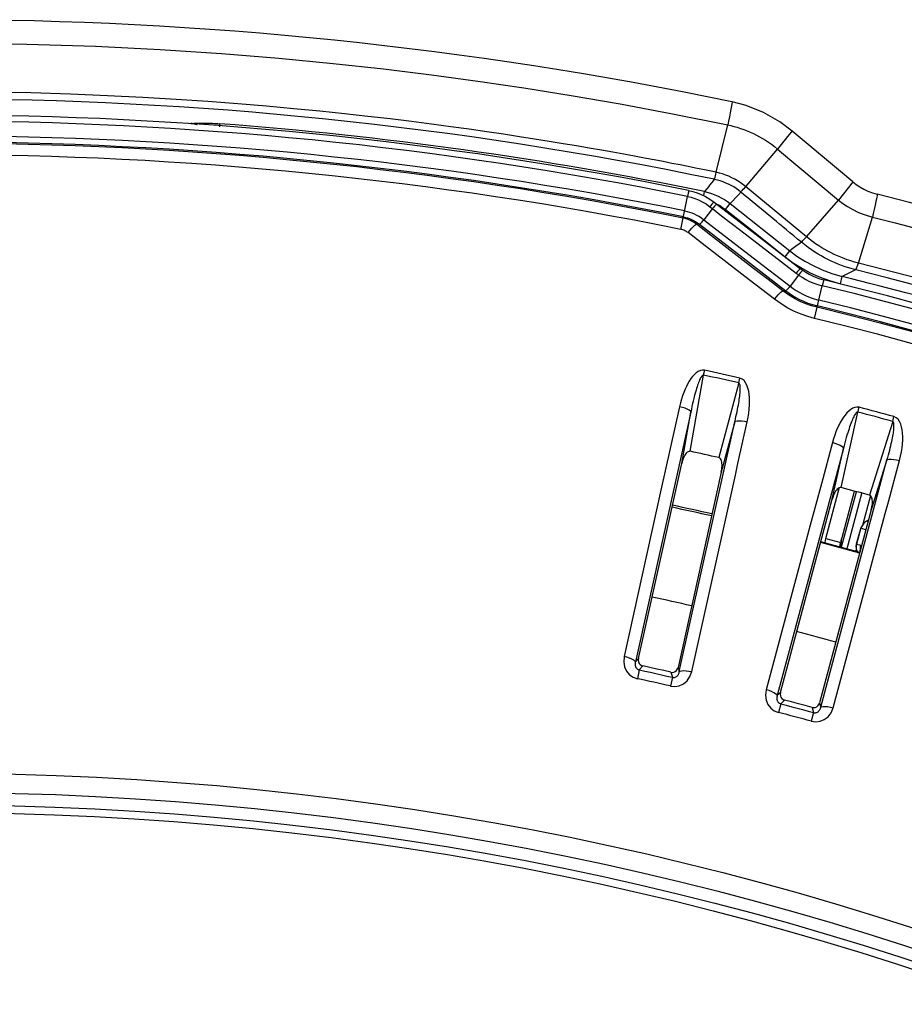
# Model space of a CAD drawing. Units: millimetres. Extents: x -920 to 467, y -304 to 506.
# Drawn here: x 3 to 32, y -82 to -49 of the extents above; entities that cross this region are included whole.
import ezdxf

# ---------------------------------------------------------------- set-up
doc = ezdxf.new("R2010")
doc.units = ezdxf.units.MM
doc.layers.add('AXIS_Sectional-View', color=7, linetype='Continuous')

msp = doc.modelspace()

# ---------------------------------------------------------------- linework, layer by layer
at = {"layer": 'AXIS_Sectional-View', "color": 7, "linetype": 'Continuous'}
for p, q in [((8.408, -52.863), (8.365, -52.859)), ((9.31, -52.963), (9.317, -52.867)), ((25.494, -54.45), (25.867, -52.903)), ((26.407, -54.961), (27.484, -53.691)), ((27.484, -53.691), (29.471, -55.352)), ((25.277, -54.869), (25.234, -54.924)), ((25.343, -54.785), (25.277, -54.869)), ((25.428, -54.679), (25.343, -54.785)), ((25.086, -55.21), (25.113, -55.079)), ((25.188, -54.983), (25.113, -55.079)), ((25.234, -54.924), (25.188, -54.983)), ((26.203, -55.19), (26.119, -55.281)), ((26.292, -55.094), (26.203, -55.19)), ((28.428, -56.553), (26.448, -54.913)), ((29.635, -55.147), (29.471, -55.352)), ((24.337, -56.309), (24.554, -55.236)), ((25.159, -55.482), (25.284, -55.57)), ((25.425, -55.421), (26.889, -56.549)), ((25.757, -55.334), (25.854, -55.398)), ((25.793, -55.663), (25.948, -55.468)), ((25.854, -55.398), (25.948, -55.468)), ((26.033, -55.374), (25.948, -55.468)), ((25.948, -55.468), (27.889, -57.005)), ((26.119, -55.281), (26.033, -55.374)), ((28.428, -56.553), (29.471, -55.352)), ((25.366, -55.634), (25.09, -55.993)), ((25.317, -55.527), (25.284, -55.57)), ((25.284, -55.57), (25.366, -55.634)), ((25.4, -55.591), (25.366, -55.634)), ((25.366, -55.634), (25.664, -55.863)), ((25.711, -55.602), (25.793, -55.663)), ((25.793, -55.663), (26.44, -56.175)), ((24.949, -56.142), (24.847, -56.143)), ((25.309, -56.499), (24.847, -56.143)), ((24.949, -56.142), (26.369, -57.239)), ((25.09, -55.993), (26.976, -57.45)), ((25.664, -55.863), (26.289, -56.344)), ((30.125, -57.406), (30.583, -55.91)), ((25.034, -56.772), (24.573, -56.416)), ((26.289, -56.344), (27.616, -57.368)), ((26.44, -56.175), (27.734, -57.2)), ((26.568, -57.954), (25.034, -56.772)), ((26.889, -56.549), (28.239, -57.59)), ((28.216, -56.767), (28.078, -56.867)), ((28.268, -56.729), (28.216, -56.767)), ((27.734, -57.2), (27.889, -57.005)), ((27.983, -56.936), (27.889, -57.005)), ((28.078, -56.867), (27.983, -56.936)), ((26.369, -57.239), (27.757, -58.31)), ((27.616, -57.368), (28.096, -57.738)), ((26.976, -57.45), (27.438, -57.806)), ((28.13, -57.695), (28.096, -57.738)), ((28.208, -57.753), (28.177, -57.797)), ((28.25, -57.556), (28.536, -57.714)), ((29.259, -57.745), (29.599, -57.844)), ((29.982, -57.655), (29.599, -57.844)), ((30.039, -57.627), (29.982, -57.655)), ((27.387, -58.586), (26.568, -57.954)), ((27.438, -57.806), (27.896, -58.16)), ((28.177, -57.797), (27.896, -58.16)), ((28.534, -58.003), (28.667, -58.059)), ((28.667, -58.059), (28.805, -58.107)), ((29.18, -57.98), (29.539, -58.086)), ((29.539, -58.086), (29.599, -57.844)), ((27.757, -58.31), (27.659, -58.312)), ((27.757, -58.31), (27.864, -58.389)), ((27.896, -58.16), (27.994, -58.232)), ((28.689, -59.211), (28.948, -58.147)), ((28.805, -58.107), (28.948, -58.147)), ((24.64, -63.543), (25.079, -61.059)), ((26.225, -61.313), (26.261, -61.157)), ((26.225, -61.313), (25.574, -63.75)), ((24.293, -62.088), (23.991, -63.45)), ((24.663, -62.262), (22.857, -70.408)), ((24.288, -70.725), (26.094, -62.579)), ((24.367, -63.936), (24.663, -62.262)), ((26.094, -62.579), (25.655, -64.222)), ((26.2, -63.94), (26.503, -62.577)), ((29.561, -64.725), (30.108, -62.263)), ((31.242, -62.567), (30.485, -64.973)), ((31.242, -62.567), (31.284, -62.413)), ((23.991, -63.45), (23.69, -64.811)), ((29.64, -63.447), (27.481, -71.506)), ((29.278, -63.257), (28.917, -64.605)), ((29.271, -65.106), (29.64, -63.447)), ((28.896, -71.885), (31.055, -63.826)), ((31.055, -63.826), (30.545, -65.448)), ((31.103, -65.191), (31.464, -63.842)), ((22.955, -70.3), (24.367, -63.936)), ((26.115, -64.324), (26.2, -63.94)), ((25.655, -64.222), (24.245, -70.586)), ((24.697, -70.723), (26.115, -64.324)), ((23.69, -64.811), (22.488, -70.233)), ((28.917, -64.605), (28.556, -65.951)), ((29.067, -66.38), (29.514, -64.713)), ((27.583, -71.403), (29.271, -65.106)), ((29.549, -66.51), (29.996, -64.842)), ((29.567, -66.701), (30.061, -64.859)), ((29.746, -66.751), (30.25, -64.872)), ((30.283, -65.904), (30.534, -64.97)), ((30.545, -65.448), (28.859, -71.744)), ((31.001, -65.57), (31.103, -65.191)), ((29.304, -71.901), (31.001, -65.57)), ((30.327, -65.847), (30.456, -65.779)), ((28.556, -65.951), (27.119, -71.316)), ((30.199, -66.039), (30.055, -66.566)), ((30.206, -66.041), (30.062, -66.568)), ((30.31, -65.861), (30.2, -66.038)), ((30.2, -66.038), (30.206, -66.041)), ((30.327, -65.847), (30.206, -66.041)), ((30.206, -66.041), (30.369, -66.106)), ((29.067, -66.38), (29.55, -66.51)), ((29.534, -66.577), (29.535, -66.573)), ((30.055, -66.566), (30.16, -66.595)), ((30.16, -66.595), (30.196, -66.605)), ((30.184, -66.696), (30.185, -66.724)), ((30.188, -66.703), (30.187, -66.704)), ((30.035, -66.831), (30.056, -66.753)), ((30.164, -66.834), (30.157, -66.865)), ((30.17, -66.806), (30.164, -66.834)), ((30.175, -66.781), (30.17, -66.806)), ((22.581, -70.257), (22.488, -70.233)), ((22.857, -70.408), (22.93, -70.327)), ((22.93, -70.327), (22.955, -70.3)), ((22.984, -70.668), (23.1, -70.54)), ((24.245, -70.586), (24.288, -70.725)), ((22.984, -70.668), (22.922, -70.954)), ((24.012, -70.742), (23.784, -70.691)), ((24.064, -70.907), (23.999, -71.193)), ((24.012, -70.742), (24.064, -70.907)), ((24.602, -70.705), (24.697, -70.723)), ((27.211, -71.343), (27.119, -71.316)), ((27.297, -71.375), (27.211, -71.343)), ((27.481, -71.506), (27.557, -71.429)), ((27.557, -71.429), (27.583, -71.403)), ((27.595, -71.771), (27.521, -72.055)), ((27.595, -71.771), (27.717, -71.649)), ((28.859, -71.744), (28.896, -71.885)), ((29.21, -71.879), (29.304, -71.901)), ((28.664, -72.058), (28.587, -72.34)), ((28.62, -71.891), (28.664, -72.058))]:
    msp.add_line(p, q, dxfattribs=at)
for points in [[(0.699, -50.235), (3.02, -50.269), (5.256, -50.342), (7.368, -50.447), (9.365, -50.579), (11.24, -50.732), (13.002, -50.902), (14.644, -51.082), (16.208, -51.274), (17.721, -51.478), (19.224, -51.7), (20.759, -51.946), (22.356, -52.222), (24.064, -52.54), (25.867, -52.903)], [(25.494, -54.45), (25.276, -54.405), (25.05, -54.358), (24.817, -54.311), (24.573, -54.261), (24.316, -54.21), (24.046, -54.157), (23.763, -54.102), (23.467, -54.045), (23.155, -53.986), (22.828, -53.925), (22.484, -53.862), (22.124, -53.796), (21.747, -53.729), (21.351, -53.66), (20.937, -53.589), (20.503, -53.516), (20.049, -53.441), (19.573, -53.365), (19.076, -53.288), (18.556, -53.208), (18.011, -53.128), (17.439, -53.046), (16.84, -52.963), (16.212, -52.88), (15.554, -52.795), (14.862, -52.711), (14.136, -52.626), (13.372, -52.541), (12.569, -52.457), (11.724, -52.375), (10.835, -52.294), (9.9, -52.216), (8.918, -52.142), (7.885, -52.072), (6.8, -52.009), (5.655, -51.952), (4.442, -51.903), (3.157, -51.864), (1.787, -51.837)], [(26.005, -52.155), (26.005, -52.164), (25.999, -52.208), (25.986, -52.284), (25.967, -52.389), (25.944, -52.512), (25.919, -52.646), (25.892, -52.779), (25.867, -52.903)], [(27.963, -53.103), (27.565, -52.806), (27.036, -52.505), (26.467, -52.277), (26.005, -52.155)], [(8.365, -52.859), (8.393, -52.856), (8.421, -52.854), (8.448, -52.853), (8.475, -52.851), (8.501, -52.849), (8.528, -52.848), (8.554, -52.847), (8.581, -52.846), (8.608, -52.845), (8.635, -52.844), (8.662, -52.844), (8.691, -52.844), (8.72, -52.843), (8.75, -52.843), (8.781, -52.843), (8.815, -52.844), (8.85, -52.844), (8.887, -52.845), (8.928, -52.846), (8.972, -52.847), (9.02, -52.849), (9.072, -52.852)], [(8.365, -52.859), (8.42, -52.862), (8.471, -52.868), (8.518, -52.876), (8.562, -52.887), (8.572, -52.889)], [(9.072, -52.852), (9.128, -52.854), (9.187, -52.858), (9.251, -52.862), (9.317, -52.867)], [(25.867, -52.903), (25.967, -52.925), (26.069, -52.952), (26.175, -52.982), (26.283, -53.017), (26.389, -53.054), (26.495, -53.095), (26.599, -53.139), (26.701, -53.187), (26.801, -53.236), (26.899, -53.289), (26.997, -53.345), (27.093, -53.404), (27.19, -53.468), (27.288, -53.537), (27.386, -53.612), (27.484, -53.691)], [(27.964, -53.103), (27.959, -53.109), (27.932, -53.143), (27.883, -53.203), (27.817, -53.285), (27.738, -53.382), (27.651, -53.488), (27.564, -53.593), (27.484, -53.691)], [(29.946, -54.758), (29.54, -54.419), (27.964, -53.103)], [(25.428, -54.679), (25.433, -54.667), (25.441, -54.643), (25.452, -54.609), (25.464, -54.565), (25.478, -54.511), (25.494, -54.45)], [(26.448, -54.913), (26.361, -54.845), (26.273, -54.782), (26.184, -54.725), (26.093, -54.672), (25.998, -54.624), (25.9, -54.579), (25.8, -54.539), (25.698, -54.504), (25.596, -54.475), (25.494, -54.45)], [(26.292, -55.094), (26.217, -55.035), (26.14, -54.98), (26.06, -54.928), (25.977, -54.881), (25.893, -54.837), (25.806, -54.798), (25.717, -54.762), (25.624, -54.73), (25.528, -54.702), (25.428, -54.679)], [(29.913, -54.8), (29.799, -54.943), (29.635, -55.147)], [(29.946, -54.758), (29.941, -54.765), (29.913, -54.8)], [(29.945, -54.76), (30.055, -54.845), (30.174, -54.924), (30.299, -54.996), (30.434, -55.06), (30.581, -55.116), (30.74, -55.163)], [(24.591, -55.04), (24.59, -55.044), (24.587, -55.062), (24.582, -55.093), (24.574, -55.134), (24.564, -55.183), (24.554, -55.236)], [(24.591, -55.04), (24.729, -55.072), (24.867, -55.116), (25.004, -55.17), (25.142, -55.237)], [(25.113, -55.079), (25.227, -55.106), (25.338, -55.139), (25.447, -55.179), (25.553, -55.225), (25.656, -55.276), (25.757, -55.334)], [(26.292, -55.094), (26.301, -55.084), (26.318, -55.065), (26.341, -55.038), (26.371, -55.003), (26.407, -54.961)], [(26.474, -55.245), (26.384, -55.17), (26.292, -55.094)], [(30.74, -55.163), (30.74, -55.174), (30.732, -55.22), (30.717, -55.298), (30.695, -55.402), (30.669, -55.525), (30.64, -55.657), (30.61, -55.789), (30.583, -55.91)], [(24.554, -55.236), (24.674, -55.264), (24.794, -55.302), (24.914, -55.35)], [(24.914, -55.35), (25.035, -55.409), (25.159, -55.482)], [(25.142, -55.237), (25.284, -55.32), (25.425, -55.421)], [(25.425, -55.421), (25.418, -55.421), (25.403, -55.433), (25.379, -55.456), (25.35, -55.488), (25.317, -55.527)], [(25.51, -55.486), (25.503, -55.486), (25.486, -55.498), (25.463, -55.52), (25.433, -55.552), (25.4, -55.591)], [(25.493, -55.473), (25.538, -55.496), (25.626, -55.546), (25.711, -55.602)], [(28.268, -56.729), (28.141, -56.624), (28.016, -56.521), (27.895, -56.421), (27.778, -56.324), (27.665, -56.23), (27.557, -56.141), (27.452, -56.054), (26.474, -55.245)], [(29.471, -55.352), (29.615, -55.463), (29.772, -55.569), (29.941, -55.666)], [(24.459, -55.705), (24.542, -55.724), (24.622, -55.747), (24.699, -55.774), (24.774, -55.805), (24.85, -55.841), (24.928, -55.883)], [(29.941, -55.666), (30.129, -55.757), (30.343, -55.84), (30.583, -55.91)], [(24.847, -56.143), (24.801, -56.109), (24.753, -56.078), (24.704, -56.05), (24.653, -56.024), (24.599, -56), (24.541, -55.979), (24.479, -55.96), (24.411, -55.944)], [(24.42, -55.901), (24.489, -55.917), (24.556, -55.936), (24.62, -55.959), (24.683, -55.984), (24.747, -56.015), (24.812, -56.05), (24.88, -56.093), (24.949, -56.142)], [(24.573, -56.416), (24.636, -56.341), (24.695, -56.274), (24.748, -56.218), (24.793, -56.177), (24.826, -56.151), (24.847, -56.143)], [(24.928, -55.883), (25.008, -55.934), (25.09, -55.993)], [(24.949, -56.143), (24.96, -56.137), (24.978, -56.123), (25.001, -56.099), (25.029, -56.068), (25.059, -56.032), (25.09, -55.993)], [(30.583, -55.91), (31.326, -56.101), (32.107, -56.306), (32.927, -56.527), (33.787, -56.765), (34.685, -57.022), (35.625, -57.298), (36.61, -57.595), (37.642, -57.917), (38.723, -58.264), (39.855, -58.639), (41.041, -59.045), (42.284, -59.485), (43.585, -59.961), (44.949, -60.478), (46.378, -61.04), (47.875, -61.65), (49.444, -62.315), (51.089, -63.038), (52.811, -63.826)], [(24.573, -56.416), (24.547, -56.398), (24.521, -56.381), (24.495, -56.366), (24.467, -56.352), (24.438, -56.339), (24.407, -56.328), (24.373, -56.318), (24.337, -56.309)], [(27.659, -58.312), (27.184, -57.945), (26.711, -57.58), (25.309, -56.499)], [(28.268, -56.729), (28.278, -56.721), (28.295, -56.703), (28.319, -56.676), (28.35, -56.642), (28.386, -56.601), (28.428, -56.553)], [(29.021, -57.234), (28.914, -57.175), (28.808, -57.113), (28.703, -57.047), (28.596, -56.976), (28.487, -56.9), (28.378, -56.818), (28.268, -56.729)], [(30.125, -57.406), (29.998, -57.373), (29.876, -57.336), (29.764, -57.3), (29.658, -57.262), (29.55, -57.22), (29.444, -57.176), (29.338, -57.128), (29.234, -57.077), (29.131, -57.024), (29.029, -56.968), (28.929, -56.909), (28.83, -56.847), (28.728, -56.779), (28.627, -56.708), (28.526, -56.632), (28.428, -56.553)], [(27.889, -57.005), (28.123, -57.178), (28.377, -57.341), (28.649, -57.491)], [(27.734, -57.2), (27.982, -57.385), (28.25, -57.556)], [(29.239, -57.343), (29.129, -57.29), (29.021, -57.234)], [(30.039, -57.627), (29.924, -57.596), (29.809, -57.562), (29.693, -57.525), (29.577, -57.484), (29.463, -57.44), (29.351, -57.393), (29.239, -57.343)], [(30.039, -57.627), (30.047, -57.617), (30.057, -57.596), (30.071, -57.563), (30.087, -57.52), (30.105, -57.467), (30.125, -57.406)], [(54.401, -66.332), (52.254, -65.301), (50.177, -64.351), (48.166, -63.475), (46.219, -62.667), (44.342, -61.925), (42.549, -61.249), (40.817, -60.626), (39.144, -60.051), (37.478, -59.506), (35.775, -58.975), (34.004, -58.452), (32.117, -57.926), (30.125, -57.406)], [(28.096, -57.738), (28.109, -57.748), (28.123, -57.758), (28.136, -57.768), (28.149, -57.778), (28.163, -57.787), (28.177, -57.797)], [(28.239, -57.59), (28.231, -57.59), (28.215, -57.602), (28.192, -57.624), (28.163, -57.656), (28.13, -57.695)], [(28.312, -57.644), (28.305, -57.644), (28.289, -57.656), (28.267, -57.68), (28.239, -57.713), (28.208, -57.753)], [(28.239, -57.59), (28.251, -57.599), (28.263, -57.608), (28.275, -57.617), (28.287, -57.626), (28.3, -57.635), (28.312, -57.644)], [(28.312, -57.644), (28.411, -57.709), (28.516, -57.769), (28.629, -57.825)], [(28.536, -57.714), (28.845, -57.856), (29.18, -57.98)], [(28.649, -57.491), (28.942, -57.626), (29.259, -57.745)], [(28.177, -57.797), (28.288, -57.871), (28.407, -57.939), (28.534, -58.003)], [(28.629, -57.825), (28.747, -57.875), (28.869, -57.918), (28.996, -57.953)], [(28.996, -57.953), (28.995, -57.957), (28.948, -58.147)], [(27.387, -58.586), (27.45, -58.51), (27.509, -58.443), (27.562, -58.387), (27.606, -58.346), (27.639, -58.32), (27.659, -58.312)], [(28.777, -58.849), (28.595, -58.798), (28.411, -58.734), (28.225, -58.655), (28.038, -58.56), (27.849, -58.446), (27.659, -58.312)], [(27.757, -58.31), (27.767, -58.305), (27.784, -58.29), (27.808, -58.267), (27.835, -58.236), (27.865, -58.2), (27.896, -58.16)], [(27.864, -58.389), (27.975, -58.462), (28.089, -58.53), (28.209, -58.594), (28.338, -58.654), (28.476, -58.71), (28.626, -58.761), (28.788, -58.806)], [(27.994, -58.232), (28.095, -58.3), (28.199, -58.361), (28.309, -58.419), (28.426, -58.474), (28.551, -58.525), (28.688, -58.571), (28.835, -58.612)], [(28.689, -59.211), (28.476, -59.152), (28.262, -59.077), (28.046, -58.986), (27.828, -58.875), (27.608, -58.741), (27.387, -58.586)], [(25.113, -60.903), (25.043, -60.899), (24.975, -60.911), (24.906, -60.941), (24.84, -60.985), (24.779, -61.04), (24.72, -61.103), (24.665, -61.174), (24.614, -61.252), (24.564, -61.336), (24.518, -61.426), (24.474, -61.521), (24.432, -61.623), (24.393, -61.73), (24.357, -61.843), (24.324, -61.963), (24.293, -62.088)], [(25.079, -61.059), (25.083, -61.039), (25.087, -61.02), (25.091, -61), (25.096, -60.98), (25.1, -60.961), (25.104, -60.941), (25.109, -60.922), (25.113, -60.903)], [(25.079, -61.059), (25.064, -61.059), (25.049, -61.065), (25.033, -61.078), (25.017, -61.097), (25, -61.121), (24.983, -61.15), (24.966, -61.181), (24.95, -61.216), (24.934, -61.254), (24.917, -61.295), (24.901, -61.339), (24.884, -61.386), (24.867, -61.437), (24.849, -61.492), (24.832, -61.551), (24.814, -61.614), (24.795, -61.681), (24.777, -61.752), (24.758, -61.827), (24.739, -61.906), (24.72, -61.989), (24.701, -62.077), (24.682, -62.167), (24.663, -62.262)], [(26.503, -62.577), (26.531, -62.434), (26.553, -62.296), (26.568, -62.163), (26.577, -62.035), (26.58, -61.913), (26.576, -61.796), (26.566, -61.685), (26.549, -61.58), (26.525, -61.481), (26.493, -61.39), (26.45, -61.307), (26.398, -61.238), (26.335, -61.189), (26.261, -61.157)], [(26.094, -62.579), (26.115, -62.494), (26.135, -62.411), (26.153, -62.331), (26.169, -62.254), (26.185, -62.18), (26.199, -62.109), (26.212, -62.04), (26.224, -61.974), (26.234, -61.912), (26.243, -61.852), (26.251, -61.796), (26.258, -61.743), (26.264, -61.694), (26.268, -61.648), (26.272, -61.605), (26.274, -61.565), (26.275, -61.529), (26.276, -61.495), (26.275, -61.464), (26.274, -61.435), (26.272, -61.409), (26.268, -61.384), (26.263, -61.36), (26.254, -61.34), (26.242, -61.324), (26.225, -61.313)], [(24.663, -62.262), (24.647, -62.234), (24.608, -62.203), (24.549, -62.171), (24.474, -62.14), (24.387, -62.111), (24.293, -62.088)], [(30.148, -62.108), (30.079, -62.101), (30.01, -62.111), (29.941, -62.138), (29.873, -62.179), (29.809, -62.231), (29.748, -62.292), (29.69, -62.36), (29.634, -62.435), (29.582, -62.517), (29.531, -62.605), (29.483, -62.699), (29.437, -62.798), (29.393, -62.904), (29.352, -63.015), (29.314, -63.133), (29.278, -63.257)], [(30.108, -62.263), (30.113, -62.244), (30.118, -62.224), (30.123, -62.205), (30.128, -62.185), (30.133, -62.166), (30.138, -62.147), (30.143, -62.127), (30.149, -62.108)], [(26.094, -62.579), (26.121, -62.561), (26.169, -62.549), (26.236, -62.545), (26.317, -62.548), (26.407, -62.559), (26.503, -62.577)], [(30.108, -62.263), (30.093, -62.262), (30.078, -62.268), (30.061, -62.28), (30.044, -62.298), (30.026, -62.322), (30.008, -62.35), (29.99, -62.381), (29.972, -62.415), (29.954, -62.452), (29.936, -62.492), (29.918, -62.535), (29.899, -62.582), (29.879, -62.632), (29.86, -62.686), (29.839, -62.744), (29.819, -62.806), (29.797, -62.872), (29.776, -62.942), (29.753, -63.016), (29.731, -63.095), (29.708, -63.177), (29.686, -63.263), (29.663, -63.353), (29.64, -63.447)], [(31.055, -63.826), (31.08, -63.742), (31.103, -63.66), (31.125, -63.581), (31.145, -63.505), (31.164, -63.431), (31.181, -63.361), (31.197, -63.293), (31.211, -63.228), (31.225, -63.165), (31.236, -63.106), (31.247, -63.05), (31.256, -62.998), (31.264, -62.949), (31.27, -62.903), (31.275, -62.861), (31.28, -62.821), (31.283, -62.784), (31.285, -62.751), (31.285, -62.72), (31.285, -62.691), (31.284, -62.665), (31.281, -62.64), (31.277, -62.616), (31.27, -62.595), (31.258, -62.579), (31.242, -62.567)], [(31.464, -63.842), (31.499, -63.7), (31.526, -63.563), (31.547, -63.431), (31.562, -63.304), (31.57, -63.182), (31.571, -63.065), (31.566, -62.954), (31.554, -62.848), (31.534, -62.748), (31.506, -62.656), (31.467, -62.571), (31.418, -62.5), (31.357, -62.448), (31.284, -62.413)], [(29.64, -63.447), (29.625, -63.418), (29.587, -63.385), (29.53, -63.351), (29.457, -63.317), (29.371, -63.284), (29.278, -63.257)], [(24.64, -63.543), (24.605, -63.544), (24.572, -63.555), (24.541, -63.576), (24.514, -63.604), (24.489, -63.635), (24.466, -63.67), (24.446, -63.707), (24.427, -63.748), (24.41, -63.791), (24.394, -63.837), (24.379, -63.885), (24.367, -63.936)], [(25.655, -64.222), (25.665, -64.17), (25.672, -64.121), (25.677, -64.072), (25.68, -64.026), (25.68, -63.981), (25.677, -63.939), (25.671, -63.897), (25.662, -63.858), (25.649, -63.822), (25.631, -63.79), (25.605, -63.766), (25.574, -63.75)], [(31.055, -63.826), (31.083, -63.809), (31.132, -63.799), (31.198, -63.798), (31.279, -63.805), (31.37, -63.82), (31.464, -63.842)], [(29.561, -64.725), (29.525, -64.725), (29.492, -64.735), (29.461, -64.754), (29.432, -64.781), (29.406, -64.811), (29.382, -64.845), (29.36, -64.882), (29.339, -64.921), (29.32, -64.963), (29.302, -65.008), (29.286, -65.056), (29.271, -65.106)], [(30.545, -65.448), (30.557, -65.397), (30.567, -65.348), (30.574, -65.3), (30.579, -65.254), (30.581, -65.209), (30.58, -65.166), (30.576, -65.125), (30.568, -65.085), (30.557, -65.048), (30.54, -65.016), (30.515, -64.991), (30.485, -64.973)], [(30.31, -65.861), (30.314, -65.856), (30.32, -65.851), (30.327, -65.847)], [(29.033, -66.553), (29.038, -66.517), (29.067, -66.38)], [(29.588, -66.707), (29.569, -66.614), (29.573, -66.4)], [(29.515, -66.687), (29.529, -66.604), (29.534, -66.577)], [(29.535, -66.573), (29.543, -66.539), (29.55, -66.51)], [(29.556, -66.698), (29.556, -66.696), (29.555, -66.596), (29.561, -66.491), (29.567, -66.443)], [(30.062, -66.568), (30.055, -66.598), (30.051, -66.628), (30.049, -66.659), (30.051, -66.689)], [(30.051, -66.689), (30.054, -66.719), (30.061, -66.749), (30.07, -66.778), (30.081, -66.806), (30.095, -66.834), (30.106, -66.851)], [(30.188, -66.716), (30.183, -66.744), (30.177, -66.775), (30.171, -66.808), (30.163, -66.844), (30.158, -66.865)], [(30.187, -66.704), (30.187, -66.706), (30.187, -66.71), (30.186, -66.714), (30.185, -66.719), (30.184, -66.726), (30.183, -66.733), (30.182, -66.741), (30.18, -66.75), (30.179, -66.759), (30.177, -66.77), (30.175, -66.781)], [(30.196, -66.605), (30.189, -66.635), (30.185, -66.665), (30.184, -66.696)], [(30.196, -66.605), (30.198, -66.608), (30.2, -66.614), (30.2, -66.623), (30.2, -66.635), (30.198, -66.651), (30.196, -66.67), (30.192, -66.691), (30.188, -66.716)], [(22.488, -70.233), (22.475, -70.41), (22.501, -70.567), (22.568, -70.708), (22.665, -70.823), (22.782, -70.904), (22.922, -70.954)], [(22.743, -70.316), (22.668, -70.285), (22.581, -70.257)], [(22.857, -70.408), (22.841, -70.379), (22.802, -70.348), (22.743, -70.316)], [(22.857, -70.408), (22.851, -70.431), (22.848, -70.454), (22.846, -70.476), (22.846, -70.496), (22.848, -70.515), (22.851, -70.533), (22.855, -70.549), (22.86, -70.564), (22.866, -70.578), (22.873, -70.591), (22.881, -70.604), (22.891, -70.615), (22.901, -70.626), (22.913, -70.636), (22.927, -70.646), (22.943, -70.655), (22.962, -70.662), (22.984, -70.668)], [(22.955, -70.3), (22.95, -70.355), (22.959, -70.408), (22.98, -70.455), (23.012, -70.494), (23.053, -70.523), (23.1, -70.54)], [(23.784, -70.691), (23.556, -70.64), (23.328, -70.59), (23.1, -70.54)], [(24.012, -70.742), (24.062, -70.747), (24.111, -70.738), (24.157, -70.716), (24.196, -70.682), (24.226, -70.637), (24.245, -70.586)], [(22.984, -70.668), (23.164, -70.707), (23.344, -70.746), (23.524, -70.786), (23.704, -70.826), (23.884, -70.867), (24.064, -70.907)], [(23.999, -71.193), (24.146, -71.207), (24.286, -71.183), (24.423, -71.119), (24.543, -71.02), (24.633, -70.888), (24.697, -70.723)], [(24.064, -70.907), (24.085, -70.911), (24.107, -70.913), (24.13, -70.911), (24.153, -70.905), (24.174, -70.897), (24.194, -70.886), (24.21, -70.874), (24.225, -70.86), (24.237, -70.847), (24.247, -70.832), (24.257, -70.817), (24.265, -70.802), (24.272, -70.785), (24.279, -70.767), (24.284, -70.747), (24.288, -70.725)], [(24.288, -70.725), (24.315, -70.706), (24.363, -70.694), (24.43, -70.69)], [(24.43, -70.69), (24.511, -70.694), (24.602, -70.705)], [(27.119, -71.316), (27.099, -71.491), (27.118, -71.649), (27.178, -71.793), (27.27, -71.913), (27.383, -71.999), (27.521, -72.055)], [(27.481, -71.506), (27.465, -71.477), (27.428, -71.444), (27.371, -71.41), (27.297, -71.375)], [(27.481, -71.506), (27.473, -71.529), (27.469, -71.552), (27.466, -71.574), (27.465, -71.594), (27.466, -71.613), (27.468, -71.631), (27.472, -71.648), (27.476, -71.663), (27.482, -71.677), (27.488, -71.69), (27.496, -71.703), (27.505, -71.715), (27.514, -71.726), (27.526, -71.737), (27.539, -71.747), (27.555, -71.757), (27.574, -71.765), (27.595, -71.771)], [(27.583, -71.403), (27.576, -71.457), (27.582, -71.51), (27.601, -71.559), (27.632, -71.599), (27.671, -71.63), (27.717, -71.649)], [(27.595, -71.771), (27.774, -71.818), (27.952, -71.866), (28.13, -71.913), (28.308, -71.961), (28.486, -72.009), (28.664, -72.058)], [(28.62, -71.891), (28.394, -71.83), (28.169, -71.769), (27.943, -71.709), (27.717, -71.649)], [(28.62, -71.891), (28.669, -71.897), (28.719, -71.891), (28.766, -71.87), (28.806, -71.838), (28.838, -71.795), (28.859, -71.744)], [(28.664, -72.058), (28.685, -72.063), (28.707, -72.065), (28.73, -72.064), (28.753, -72.06), (28.775, -72.052), (28.795, -72.042), (28.812, -72.031), (28.827, -72.018), (28.84, -72.005), (28.851, -71.991), (28.861, -71.977), (28.87, -71.961), (28.878, -71.945), (28.885, -71.927), (28.891, -71.907), (28.896, -71.885)], [(28.896, -71.885), (28.924, -71.868), (28.972, -71.858), (29.039, -71.857)], [(29.039, -71.857), (29.12, -71.864), (29.21, -71.879)], [(28.587, -72.34), (28.733, -72.361), (28.874, -72.343), (29.013, -72.285), (29.138, -72.192), (29.233, -72.064), (29.304, -71.901)]]:
    msp.add_lwpolyline(points, dxfattribs=at)
for radius in [102.862, 102.236, 101.833, 101.578]:
    msp.add_circle((0, -176.895), radius, dxfattribs=at)
for centre, radius, start, end in [((0, -176.895), 127.421, 78.22442, 101.77558), ((0, -176.895), 124.834, 78.24698, 101.75293), ((0, -176.895), 124.312, 78.59083, 101.40919), ((0, -176.895), 124.113, 78.58956, 101.41046), ((0, -176.895), 124.378, 78.35126, 85.70397), ((0, -176.895), 123.634, 78.58956, 101.41046), ((0, -176.895), 123.434, 78.58956, 101.41046), ((0, -176.895), 123.391, 78.58956, 101.41046), ((0, -176.895), 123.018, 78.58956, 101.41046), ((0, -176.895), 125.554, 14.1721, 75.8279), ((0, -176.895), 122.993, 14.13654, 75.86345), ((0, -176.895), 122.426, 13.70031, 76.29969), ((0, -176.895), 122.676, 71.45976, 76.03809), ((0, -176.895), 122.226, 13.7002, 76.2998), ((0, -176.895), 121.747, 13.7002, 76.2998), ((0, -176.895), 121.504, 13.7002, 76.2998), ((0, -176.895), 121.548, 13.7002, 76.2998), ((0, -176.895), 121.131, 13.7002, 76.2998), ((0, -176.895), 118.68, 77.21618, 77.78381), ((0, -176.895), 118.52, 77.21621, 77.78379), ((0, -176.895), 118.68, 74.71618, 75.28381), ((0, -176.895), 118.52, 74.71621, 75.28379), ((0, -176.895), 116, 77.26372, 77.73628), ((0, -176.895), 116, 74.76372, 75.23628), ((0, -176.895), 114.094, 77.1686, 77.83123), ((0, -176.895), 114.161, 77.16898, 77.83112), ((0, -176.895), 114.094, 74.66869, 75.33128), ((0, -176.895), 114.117, 74.66774, 75.33057), ((30.393, -66.659), 0.35, 164.7092, 212.912), ((0, -176.895), 111.094, 77.16073, 77.84068), ((0, -176.895), 111.094, 74.6602, 75.34211), ((0, -176.895), 108.393, 77.20843, 77.79157), ((0, -176.895), 108.393, 74.70843, 75.29157)]:
    msp.add_arc(centre, radius, start, end, dxfattribs=at)
msp.add_ellipse((39.418, -51.281), major_axis=(9.212, 14.759), ratio=0.014917, start_param=-3.139411, end_param=-3.13897, dxfattribs=at)

doc.saveas('drawing.dxf')
